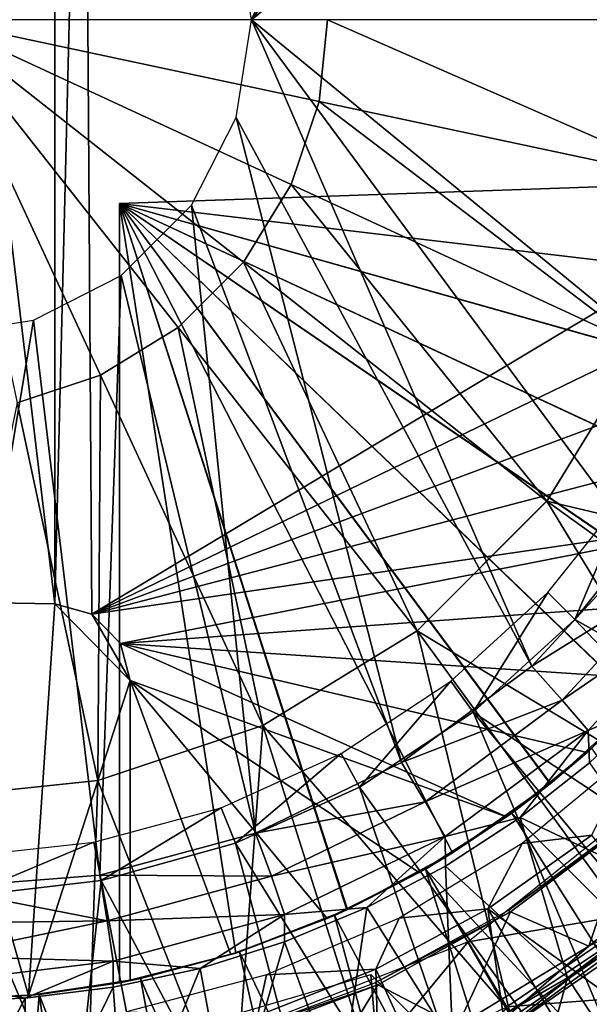
# Model space of a CAD drawing. Units: feet. Extents: x -1 to 12.9, y -5.2 to 2.1.
# Drawn here: x 12 to 12.4, y -0.6 to 0 of the extents above; entities that cross this region are included whole.
import ezdxf

# ---------------------------------------------------------------- set-up
doc = ezdxf.new("R2010")
doc.units = ezdxf.units.FT
doc.header["$MEASUREMENT"] = 0
doc.layers.get('0').update_dxf_attribs({"color": 255})
for name, color, linetype in [('AFUWA-3-ARPM', 4, 'Continuous'), ('AFUWA-3-BTVL', 11, 'Continuous'), ('AFUWA-3-CPVL', 11, 'Continuous'), ('AFUWA-P', 2, 'Continuous')]:
    doc.layers.add(name, color=color, linetype=linetype)

# ---------------------------------------------------------------- blocks, each defined once
blk = doc.blocks.new('A$C47163F27')
at = {"linetype": 'Continuous', "lineweight": 0}
for p, q in [((4.89496, 1.32075), (5.05077, 1.12294)), ((4.89496, 1.32075), (5.05077, 1.12294)), ((5.14677, 1.32075), (5.14123, 1.26824)), ((5.14123, 1.26824), (5.12342, 1.21486)), ((5.12342, 1.21486), (5.09277, 1.16494)), ((5.09277, 1.16494), (5.05077, 1.12294)), ((5.00085, 1.09229), (5.05077, 1.12294)), ((5.28758, 1.01149), (5.34841, 1.11058)), ((5.00085, 1.09229), (4.94747, 1.07448)), ((5.20422, 0.92813), (5.28758, 1.01149)), ((5.20422, 0.92813), (5.10513, 0.8673)), ((4.99919, 0.83195), (5.10513, 0.8673)), ((4.99919, 0.83195), (4.89496, 0.82096)), ((5.24653, 0.66156), (5.38619, 0.75788)), ((5.34348, 0.73739), (5.26346, 0.68376)), ((5.26346, 0.68376), (5.34348, 0.73739))]:
    blk.add_line(p, q, dxfattribs=at)

msp = doc.modelspace()

# ---------------------------------------------------------------- linework, layer by layer
at = {"layer": 'AFUWA-3-ARPM'}
for points in [[(12.13818, 0.0615, 6.16314), (12.32812, 0.41399, 6.16978), (12.14814, -0.00132, 6.16349)], [(12.39874, 0.33769, 6.17224), (12.14814, -0.00132, 6.16349), (12.32812, 0.41399, 6.16978)], [(12.0218, 0.37404, 10.48711), (11.9321, 0.37247, 10.48711), (12.0218, -0.37667, 10.48711)], [(12.04552, -0.38324, 10.48711), (12.04037, 0.37803, 10.48711), (12.0218, -0.37667, 10.48711)], [(12.04037, 0.37803, 10.48711), (12.0218, 0.37404, 10.48711), (12.0218, -0.37667, 10.48711)], [(12.57507, -0.00132, 10.48711), (12.04037, 0.37803, 10.48711), (12.57151, -0.06795, 10.48711)], [(12.04552, -0.38324, 10.48711), (12.57151, -0.06795, 10.48711), (12.04037, 0.37803, 10.48711)], [(12.0218, -0.37667, 10.48711), (11.9321, 0.37247, 10.48711), (11.9321, -0.3751, 10.48711)], [(12.39874, 0.33769, 6.17224), (12.454, 0.24953, 6.17417), (12.14814, -0.00132, 6.16349)], [(12.454, 0.24953, 6.17417), (12.45386, -0.25234, 6.17417), (12.14814, -0.00132, 6.16349)], [(12.13818, -0.06413, 6.16314), (12.14814, -0.00132, 6.16349), (12.32798, -0.41673, 6.16977)], [(12.45386, -0.25234, 6.17417), (12.39858, -0.3405, 6.17224), (12.14814, -0.00132, 6.16349)], [(12.39858, -0.3405, 6.17224), (12.32798, -0.41673, 6.16977), (12.14814, -0.00132, 6.16349)], [(12.56108, -0.13332, 10.48711), (12.57151, -0.06795, 10.48711), (12.04552, -0.38324, 10.48711)], [(12.24428, -0.47865, 6.16685), (12.10949, -0.12048, 6.16214), (12.13818, -0.06413, 6.16314)], [(12.32798, -0.41673, 6.16977), (12.24428, -0.47865, 6.16685), (12.13818, -0.06413, 6.16314)], [(12.06326, -0.11943, 10.07373), (12.567, -0.10183, 10.09132), (12.55005, -0.17706, 10.09073)], [(12.567, -0.10183, 9.22936), (12.06326, -0.11943, 9.24695), (12.55005, -0.17706, 9.22996)], [(12.567, -0.10183, 9.22936), (12.06326, -0.11943, 10.07373), (12.06326, -0.11943, 9.24695)], [(12.06326, -0.11943, 10.07373), (12.567, -0.10183, 9.22936), (12.567, -0.10183, 10.09132)], [(12.48972, -0.31793, 10.08862), (12.44705, -0.38193, 10.08713), (12.06326, -0.11943, 10.07373)], [(12.55005, -0.17706, 10.09073), (12.52427, -0.24914, 10.08983), (12.06326, -0.11943, 10.07373)], [(12.39696, -0.44025, 10.08538), (12.06326, -0.11943, 10.07373), (12.44705, -0.38193, 10.08713)], [(12.52427, -0.24914, 10.08983), (12.48972, -0.31793, 10.08862), (12.06326, -0.11943, 10.07373)], [(12.34009, -0.49204, 10.08339), (12.27722, -0.53658, 10.0812), (12.06326, -0.11943, 10.07373)], [(12.34009, -0.49204, 10.08339), (12.06326, -0.11943, 10.07373), (12.39696, -0.44025, 10.08538)], [(12.27722, -0.53658, 10.0812), (12.20962, -0.57302, 10.07884), (12.06326, -0.11943, 10.07373)], [(12.06326, -0.62006, 10.07373), (12.06326, -0.11943, 10.07373), (12.13798, -0.60099, 10.07634)], [(12.20962, -0.57302, 10.07884), (12.13798, -0.60099, 10.07634), (12.06326, -0.11943, 10.07373)], [(12.06326, -0.11943, 9.24695), (12.06326, -0.11943, 10.07373), (12.06326, -0.62006, 10.07373)], [(12.06326, -0.62006, 10.07373), (12.06326, -0.62006, 9.24695), (12.06326, -0.11943, 9.24695)], [(12.06326, -0.11943, 9.24695), (12.06326, -0.62006, 9.24695), (12.13798, -0.60099, 9.24435)], [(12.13798, -0.60099, 9.24435), (12.2093, -0.57317, 9.24185), (12.06326, -0.11943, 9.24695)], [(12.06326, -0.11943, 9.24695), (12.27708, -0.53669, 9.23949), (12.33984, -0.49223, 9.2373)], [(12.2093, -0.57317, 9.24185), (12.27708, -0.53669, 9.23949), (12.06326, -0.11943, 9.24695)], [(12.06326, -0.11943, 9.24695), (12.39672, -0.4405, 9.23531), (12.44688, -0.38218, 9.23356)], [(12.33984, -0.49223, 9.2373), (12.39672, -0.4405, 9.23531), (12.06326, -0.11943, 9.24695)], [(12.06326, -0.11943, 9.24695), (12.48962, -0.31807, 9.23207), (12.52413, -0.24946, 9.23086)], [(12.44688, -0.38218, 9.23356), (12.48962, -0.31807, 9.23207), (12.06326, -0.11943, 9.24695)], [(12.52413, -0.24946, 9.23086), (12.55005, -0.17706, 9.22996), (12.06326, -0.11943, 9.24695)], [(12.10949, -0.12048, 6.16214), (12.15066, -0.52392, 6.16358), (12.06431, -0.16565, 6.16056)], [(12.15066, -0.52392, 6.16358), (12.10949, -0.12048, 6.16214), (12.24428, -0.47865, 6.16685)], [(12.56108, -0.13332, 10.48711), (12.04552, -0.38324, 10.48711), (12.54375, -0.19746, 10.48711)], [(12.00797, -0.19434, 6.1586), (12.06431, -0.16565, 6.16056), (12.05062, -0.55094, 6.16009)], [(12.15066, -0.52392, 6.16358), (12.05062, -0.55094, 6.16009), (12.06431, -0.16565, 6.16056)], [(11.94657, -0.55898, 6.15645), (11.94515, -0.20431, 6.1564), (12.00797, -0.19434, 6.1586)], [(11.94657, -0.55898, 6.15645), (12.00797, -0.19434, 6.1586), (12.05062, -0.55094, 6.16009)], [(12.51976, -0.25935, 10.48711), (12.54375, -0.19746, 10.48711), (12.04552, -0.38324, 10.48711)], [(12.51976, -0.25935, 10.48711), (12.04552, -0.38324, 10.48711), (12.48933, -0.31856, 10.48711)], [(12.48933, -0.31856, 10.48711), (12.04552, -0.38324, 10.48711), (12.06399, -0.40204, 10.48711)], [(12.45294, -0.37405, 10.48711), (12.48933, -0.31856, 10.48711), (12.06399, -0.40204, 10.48711)], [(12.32798, -0.41673, 6.16977), (12.39858, -0.3405, 6.17224), (12.42183, -0.3581, 6.17871)], [(12.32798, -0.41673, 6.16977), (12.42183, -0.3581, 6.17871), (12.34745, -0.43859, 6.17615)], [(12.44182, -0.37386, 6.19639), (12.34745, -0.43859, 6.17615), (12.42183, -0.3581, 6.17871)], [(11.9321, -0.3751, 10.23121), (11.93979, -0.63121, 10.23121), (12.00496, -0.62836, 10.23121)], [(11.9321, -0.3751, 10.23121), (12.00496, -0.62836, 10.23121), (12.0218, -0.37667, 10.23121)], [(11.9321, -0.3751, 10.48711), (11.9321, -0.3751, 10.23121), (12.0218, -0.37667, 10.23121)], [(11.9321, -0.3751, 10.48711), (12.0218, -0.37667, 10.23121), (12.0218, -0.37667, 10.48711)], [(12.07015, -0.42587, 10.23121), (12.0218, -0.37667, 10.23121), (12.00496, -0.62836, 10.23121)], [(12.0218, -0.37667, 10.23121), (12.07015, -0.42587, 10.23121), (12.04552, -0.38324, 10.23121)], [(12.04552, -0.38324, 10.23121), (12.04552, -0.38324, 10.48711), (12.0218, -0.37667, 10.23121)], [(12.04552, -0.38324, 10.48711), (12.0218, -0.37667, 10.48711), (12.0218, -0.37667, 10.23121)], [(12.06399, -0.40204, 10.48711), (12.41102, -0.42531, 10.48711), (12.45294, -0.37405, 10.48711)], [(12.36418, -0.45795, 6.19382), (12.34745, -0.43859, 6.17615), (12.44182, -0.37386, 6.19639)], [(12.40677, -0.43947, 6.21993), (12.36418, -0.45795, 6.19382), (12.44182, -0.37386, 6.19639)], [(12.06399, -0.40204, 10.23121), (12.04552, -0.38324, 10.23121), (12.07015, -0.42587, 10.23121)], [(12.06399, -0.40204, 10.23121), (12.06399, -0.40204, 10.48711), (12.04552, -0.38324, 10.23121)], [(12.06399, -0.40204, 10.48711), (12.04552, -0.38324, 10.48711), (12.04552, -0.38324, 10.23121)], [(12.07015, -0.42587, 10.48711), (12.31181, -0.51352, 10.48711), (12.06399, -0.40204, 10.48711)], [(12.36362, -0.47209, 10.48711), (12.41102, -0.42531, 10.48711), (12.06399, -0.40204, 10.48711)], [(12.06399, -0.40204, 10.48711), (12.31181, -0.51352, 10.48711), (12.36362, -0.47209, 10.48711)], [(12.07015, -0.42587, 10.48711), (12.06399, -0.40204, 10.23121), (12.07015, -0.42587, 10.23121)], [(12.06399, -0.40204, 10.23121), (12.07015, -0.42587, 10.48711), (12.06399, -0.40204, 10.48711)], [(12.24428, -0.47865, 6.16685), (12.32798, -0.41673, 6.16977), (12.34745, -0.43859, 6.17615)], [(12.07015, -0.42587, 10.23121), (12.00496, -0.62836, 10.23121), (12.07015, -0.61871, 10.23121)], [(12.13476, -0.602, 10.48711), (12.19662, -0.57886, 10.48711), (12.07015, -0.42587, 10.48711)], [(12.25575, -0.54932, 10.48711), (12.07015, -0.42587, 10.48711), (12.19662, -0.57886, 10.48711)], [(12.31181, -0.51352, 10.48711), (12.07015, -0.42587, 10.48711), (12.25575, -0.54932, 10.48711)], [(12.07015, -0.42587, 10.48711), (12.07015, -0.61871, 10.48711), (12.13476, -0.602, 10.48711)], [(12.07015, -0.61871, 10.23121), (12.07015, -0.42587, 10.48711), (12.07015, -0.42587, 10.23121)], [(12.07015, -0.42587, 10.48711), (12.07015, -0.61871, 10.23121), (12.07015, -0.61871, 10.48711)], [(12.41102, -0.42531, 10.48711), (12.36362, -0.47209, 10.48711), (12.39696, -0.44025, 10.08538)], [(12.24428, -0.47865, 6.16685), (12.34745, -0.43859, 6.17615), (12.25964, -0.50375, 6.17312)], [(12.36418, -0.45795, 6.19382), (12.25964, -0.50375, 6.17312), (12.34745, -0.43859, 6.17615)], [(12.39672, -0.4405, 9.23531), (12.33984, -0.49223, 9.2373), (12.36668, -0.4694, 9.03042)], [(12.39696, -0.44025, 10.08538), (12.36362, -0.47209, 10.48711), (12.34009, -0.49204, 10.08339)], [(12.40677, -0.43947, 6.21993), (12.36517, -0.47882, 6.21862), (12.36418, -0.45795, 6.19382)], [(12.27251, -0.52604, 6.19079), (12.25964, -0.50375, 6.17312), (12.36418, -0.45795, 6.19382)], [(12.32052, -0.51394, 6.21722), (12.27251, -0.52604, 6.19079), (12.36418, -0.45795, 6.19382)], [(12.36418, -0.45795, 6.19382), (12.36517, -0.47882, 6.21862), (12.32052, -0.51394, 6.21722)], [(12.40193, -0.57433, 10.82334), (12.44655, -0.46664, 10.82334), (12.28718, -0.59372, 10.82334)], [(12.36362, -0.47209, 10.48711), (12.31181, -0.51352, 10.48711), (12.34009, -0.49204, 10.08339)], [(12.3152, -0.51105, 9.03042), (12.36668, -0.4694, 9.03042), (12.33984, -0.49223, 9.2373)], [(12.36668, -0.4694, 9.03042), (12.3152, -0.51105, 9.03042), (12.56781, -0.76354, 9.03042)], [(12.15066, -0.52392, 6.16358), (12.24428, -0.47865, 6.16685), (12.25964, -0.50375, 6.17312)], [(12.32052, -0.51394, 6.21722), (12.36517, -0.47882, 6.21862), (12.42354, -0.56243, 6.49302)], [(12.33984, -0.49223, 9.2373), (12.27708, -0.53669, 9.23949), (12.3152, -0.51105, 9.03042)], [(12.27722, -0.53658, 10.0812), (12.34009, -0.49204, 10.08339), (12.31181, -0.51352, 10.48711)], [(12.15066, -0.52392, 6.16358), (12.25964, -0.50375, 6.17312), (12.16083, -0.55167, 6.16972)], [(12.27251, -0.52604, 6.19079), (12.16083, -0.55167, 6.16972), (12.25964, -0.50375, 6.17312)], [(12.25988, -0.547, 9.03042), (12.3152, -0.51105, 9.03042), (12.27708, -0.53669, 9.23949)], [(12.3152, -0.51105, 9.03042), (12.25988, -0.547, 9.03042), (12.50436, -0.81122, 9.03042)], [(12.3152, -0.51105, 9.03042), (12.50436, -0.81122, 9.03042), (12.56781, -0.76354, 9.03042)], [(12.31181, -0.51352, 10.48711), (12.25575, -0.54932, 10.48711), (12.27722, -0.53658, 10.0812)], [(12.32052, -0.51394, 6.21722), (12.27259, -0.5451, 6.21571), (12.27251, -0.52604, 6.19079)], [(12.27259, -0.5451, 6.21571), (12.32052, -0.51394, 6.21722), (12.35104, -0.61692, 6.49302)], [(12.35104, -0.61692, 6.49302), (12.32052, -0.51394, 6.21722), (12.42354, -0.56243, 6.49302)], [(12.05062, -0.55094, 6.16009), (12.15066, -0.52392, 6.16358), (12.16083, -0.55167, 6.16972)], [(12.27251, -0.52604, 6.19079), (12.16934, -0.57615, 6.18738), (12.16083, -0.55167, 6.16972)], [(12.2222, -0.57167, 6.21413), (12.16934, -0.57615, 6.18738), (12.27251, -0.52604, 6.19079)], [(12.27251, -0.52604, 6.19079), (12.27259, -0.5451, 6.21571), (12.2222, -0.57167, 6.21413)], [(12.27708, -0.53669, 9.23949), (12.2093, -0.57317, 9.24185), (12.25988, -0.547, 9.03042)], [(12.20962, -0.57302, 10.07884), (12.27722, -0.53658, 10.0812), (12.25575, -0.54932, 10.48711)], [(12.25575, -0.54932, 10.48711), (12.19662, -0.57886, 10.48711), (12.20962, -0.57302, 10.07884)], [(12.20139, -0.57677, 9.03042), (12.25988, -0.547, 9.03042), (12.2093, -0.57317, 9.24185)], [(12.25988, -0.547, 9.03042), (12.20139, -0.57677, 9.03042), (12.36724, -0.89031, 9.03042)], [(12.27744, -0.65957, 6.49302), (12.2222, -0.57167, 6.21413), (12.27259, -0.5451, 6.21571)], [(12.43745, -0.85349, 9.03042), (12.25988, -0.547, 9.03042), (12.36724, -0.89031, 9.03042)], [(12.50436, -0.81122, 9.03042), (12.25988, -0.547, 9.03042), (12.43745, -0.85349, 9.03042)], [(12.35104, -0.61692, 6.49302), (12.27744, -0.65957, 6.49302), (12.27259, -0.5451, 6.21571)], [(12.05062, -0.55094, 6.16009), (12.05544, -0.58026, 6.16609), (11.94657, -0.55898, 6.15645)], [(12.05062, -0.55094, 6.16009), (12.16083, -0.55167, 6.16972), (12.05544, -0.58026, 6.16609)], [(12.16083, -0.55167, 6.16972), (12.16934, -0.57615, 6.18738), (12.05544, -0.58026, 6.16609)], [(11.94657, -0.55898, 6.15645), (12.05544, -0.58026, 6.16609), (11.9465, -0.5817, 6.16101)], [(12.35104, -0.61692, 6.49302), (12.42354, -0.56243, 6.49302), (12.3997, -0.69071, 6.78813)], [(12.13798, -0.60099, 10.07634), (12.20962, -0.57302, 10.07884), (12.19662, -0.57886, 10.48711)], [(12.2093, -0.57317, 9.24185), (12.13798, -0.60099, 9.24435), (12.20139, -0.57677, 9.03042)], [(12.2222, -0.57167, 6.21413), (12.20471, -0.69149, 6.49302), (12.16917, -0.59383, 6.21246)], [(12.2222, -0.57167, 6.21413), (12.16917, -0.59383, 6.21246), (12.16934, -0.57615, 6.18738)], [(12.27744, -0.65957, 6.49302), (12.20471, -0.69149, 6.49302), (12.2222, -0.57167, 6.21413)], [(12.40193, -0.57433, 10.82334), (12.28718, -0.59372, 10.82334), (12.31204, -0.63555, 10.82334)], [(12.40193, -0.57433, 10.82334), (12.31204, -0.63555, 10.82334), (12.41481, -0.62753, 10.80543)], [(12.05928, -0.60609, 6.18374), (11.94627, -0.60288, 6.16983), (12.05544, -0.58026, 6.16609)], [(11.9465, -0.5817, 6.16101), (12.05544, -0.58026, 6.16609), (11.94627, -0.60288, 6.16983)], [(12.05928, -0.60609, 6.18374), (12.05544, -0.58026, 6.16609), (12.16934, -0.57615, 6.18738)], [(12.11503, -0.61084, 6.21076), (12.05928, -0.60609, 6.18374), (12.16934, -0.57615, 6.18738)], [(12.16934, -0.57615, 6.18738), (12.16917, -0.59383, 6.21246), (12.11503, -0.61084, 6.21076)], [(12.19662, -0.57886, 10.48711), (12.13476, -0.602, 10.48711), (12.13798, -0.60099, 10.07634)], [(12.14028, -0.60024, 9.03042), (12.20139, -0.57677, 9.03042), (12.13798, -0.60099, 9.24435)], [(12.20139, -0.57677, 9.03042), (12.14028, -0.60024, 9.03042), (12.29425, -0.92142, 9.03042)], [(12.29425, -0.92142, 9.03042), (12.36724, -0.89031, 9.03042), (12.20139, -0.57677, 9.03042)], [(12.21331, -0.68326, 10.82334), (12.28718, -0.59372, 10.82334), (12.09744, -0.6682, 10.82334)], [(12.13429, -0.71401, 6.49302), (12.11503, -0.61084, 6.21076), (12.16917, -0.59383, 6.21246)], [(12.20471, -0.69149, 6.49302), (12.13429, -0.71401, 6.49302), (12.16917, -0.59383, 6.21246)], [(12.28718, -0.59372, 10.82334), (12.21331, -0.68326, 10.82334), (12.31204, -0.63555, 10.82334)], [(12.07674, -0.61733, 9.03042), (12.14028, -0.60024, 9.03042), (12.13798, -0.60099, 9.24435)], [(12.14028, -0.60024, 9.03042), (12.07674, -0.61733, 9.03042), (12.21918, -0.94652, 9.03042)], [(12.29425, -0.92142, 9.03042), (12.14028, -0.60024, 9.03042), (12.21918, -0.94652, 9.03042)], [(11.94579, -0.6199, 6.18555), (11.94627, -0.60288, 6.16983), (12.05928, -0.60609, 6.18374)], [(11.94579, -0.6199, 6.18555), (12.05928, -0.60609, 6.18374), (12.00274, -0.62995, 6.20723)], [(12.05928, -0.60609, 6.18374), (12.05926, -0.62296, 6.209), (12.00274, -0.62995, 6.20723)], [(12.11503, -0.61084, 6.21076), (12.05926, -0.62296, 6.209), (12.05928, -0.60609, 6.18374)], [(12.06326, -0.62006, 10.07373), (12.13798, -0.60099, 10.07634), (12.07015, -0.61871, 10.23121)], [(12.07674, -0.61733, 9.03042), (12.13798, -0.60099, 9.24435), (12.06326, -0.62006, 9.24695)], [(12.13476, -0.602, 10.48711), (12.07015, -0.61871, 10.23121), (12.13798, -0.60099, 10.07634)], [(12.13476, -0.602, 10.48711), (12.07015, -0.61871, 10.48711), (12.07015, -0.61871, 10.23121)], [(12.11503, -0.61084, 6.21076), (12.0672, -0.72851, 6.49302), (12.05926, -0.62296, 6.209)], [(12.13429, -0.71401, 6.49302), (12.0672, -0.72851, 6.49302), (12.11503, -0.61084, 6.21076)], [(12.00274, -0.62995, 6.20723), (11.94515, -0.63189, 6.20542), (11.94579, -0.6199, 6.18555)], [(12.07015, -0.61871, 10.23121), (12.00496, -0.62836, 10.23121), (12.06326, -0.62006, 10.07373)], [(12.01173, -0.62765, 9.03042), (12.07674, -0.61733, 9.03042), (12.06326, -0.62006, 9.24695)], [(12.07674, -0.61733, 9.03042), (12.01173, -0.62765, 9.03042), (12.1422, -0.96556, 9.03042)], [(12.04097, -0.66868, 9.13042), (12.22464, -0.61487, 9.13042), (12.25106, -0.93682, 9.13042)], [(12.21918, -0.94652, 9.03042), (12.07674, -0.61733, 9.03042), (12.1422, -0.96556, 9.03042)], [(12.342, -0.73222, 9.13042), (12.25106, -0.93682, 9.13042), (12.22464, -0.61487, 9.13042)], [(12.27744, -0.65957, 6.49302), (12.35104, -0.61692, 6.49302), (12.31727, -0.73847, 6.78813)], [(12.3997, -0.69071, 6.78813), (12.31727, -0.73847, 6.78813), (12.35104, -0.61692, 6.49302)], [(12.00274, -0.62995, 6.20723), (12.05926, -0.62296, 6.209), (12.00405, -0.73633, 6.49302)], [(12.05926, -0.62296, 6.209), (12.0672, -0.72851, 6.49302), (12.00405, -0.73633, 6.49302)], [(12.01173, -0.62765, 9.03042), (12.06326, -0.62006, 10.07373), (12.00496, -0.62836, 10.23121)], [(12.06326, -0.62006, 10.07373), (12.01173, -0.62765, 9.03042), (12.06326, -0.62006, 9.24695)], [(12.00496, -0.62836, 10.23121), (11.93979, -0.63121, 10.23121), (11.94515, -0.63124, 9.03042)], [(11.94515, -0.63124, 9.03042), (12.01173, -0.62765, 9.03042), (12.00496, -0.62836, 10.23121)], [(12.01173, -0.62765, 9.03042), (11.94515, -0.63124, 9.03042), (11.98491, -0.98475, 9.03042)], [(11.94515, -0.63189, 6.20542), (12.00274, -0.62995, 6.20723), (11.94515, -0.73868, 6.49302)], [(11.94515, -0.73868, 6.49302), (12.00274, -0.62995, 6.20723), (12.00405, -0.73633, 6.49302)], [(11.98491, -0.98475, 9.03042), (12.06385, -0.97835, 9.03042), (12.01173, -0.62765, 9.03042)], [(12.06385, -0.97835, 9.03042), (12.1422, -0.96556, 9.03042), (12.01173, -0.62765, 9.03042)], [(12.31813, -0.71956, 10.75987), (12.41481, -0.62753, 10.80543), (12.24622, -0.72387, 10.80543)], [(12.31204, -0.63555, 10.82334), (12.24622, -0.72387, 10.80543), (12.41481, -0.62753, 10.80543)], [(12.41256, -0.66185, 10.75987), (12.41481, -0.62753, 10.80543), (12.31813, -0.71956, 10.75987)]]:
    msp.add_3dface(points, dxfattribs=at)
at = {"layer": 'AFUWA-3-BTVL'}
for points in [[(12.39126, -0.3031, 10.46743), (12.35574, -0.38677, 9.03042), (12.33843, -0.36935, 10.46743)], [(12.39126, -0.3031, 10.46743), (12.41097, -0.31757, 9.03042), (12.35574, -0.38677, 9.03042)], [(12.69558, -0.5781, 9.03042), (12.35574, -0.38677, 9.03042), (12.41097, -0.31757, 9.03042)], [(12.33843, -0.36935, 10.46743), (12.29039, -0.44627, 9.03042), (12.276, -0.42633, 10.46743)], [(12.35574, -0.38677, 9.03042), (12.29039, -0.44627, 9.03042), (12.33843, -0.36935, 10.46743)], [(12.62023, -0.66498, 9.03042), (12.29039, -0.44627, 9.03042), (12.35574, -0.38677, 9.03042)], [(12.69558, -0.5781, 9.03042), (12.62023, -0.66498, 9.03042), (12.35574, -0.38677, 9.03042)], [(12.276, -0.42633, 10.46743), (12.21742, -0.49438, 9.03042), (12.20565, -0.47271, 10.46743)], [(12.29039, -0.44627, 9.03042), (12.21742, -0.49438, 9.03042), (12.276, -0.42633, 10.46743)], [(12.44263, -0.80667, 9.03042), (12.21742, -0.49438, 9.03042), (12.29039, -0.44627, 9.03042)], [(12.29039, -0.44627, 9.03042), (12.53551, -0.74129, 9.03042), (12.44263, -0.80667, 9.03042)], [(12.62023, -0.66498, 9.03042), (12.53551, -0.74129, 9.03042), (12.29039, -0.44627, 9.03042)], [(12.12863, -0.5076, 10.46743), (12.20565, -0.47271, 10.46743), (12.13784, -0.53042, 9.03042)], [(12.21742, -0.49438, 9.03042), (12.13784, -0.53042, 9.03042), (12.20565, -0.47271, 10.46743)], [(12.39336, -0.4715, 10.46743), (12.32178, -0.53059, 10.46743), (12.36665, -0.52525, 9.13042)], [(12.21742, -0.49438, 9.03042), (12.34222, -0.86061, 9.03042), (12.13784, -0.53042, 9.03042)], [(12.44263, -0.80667, 9.03042), (12.34222, -0.86061, 9.03042), (12.21742, -0.49438, 9.03042)], [(12.05163, -0.55439, 9.03042), (12.04689, -0.52976, 10.46743), (12.12863, -0.5076, 10.46743)], [(12.05163, -0.55439, 9.03042), (12.12863, -0.5076, 10.46743), (12.13784, -0.53042, 9.03042)], [(12.04689, -0.52976, 10.46743), (11.96359, -0.56462, 9.03042), (11.96285, -0.53888, 10.46743)], [(11.96359, -0.56462, 9.03042), (12.04689, -0.52976, 10.46743), (12.05163, -0.55439, 9.03042)], [(12.13784, -0.53042, 9.03042), (12.23607, -0.902, 9.03042), (12.05163, -0.55439, 9.03042)], [(12.23607, -0.902, 9.03042), (12.13784, -0.53042, 9.03042), (12.34222, -0.86061, 9.03042)], [(12.29991, -0.57258, 9.13042), (12.32178, -0.53059, 10.46743), (12.24291, -0.57863, 10.46743)], [(12.29991, -0.57258, 9.13042), (12.36665, -0.52525, 9.13042), (12.32178, -0.53059, 10.46743)], [(12.36665, -0.52525, 9.13042), (12.29991, -0.57258, 9.13042), (12.53395, -0.74029, 9.13042)], [(12.05163, -0.55439, 9.03042), (12.00944, -0.94563, 9.03042), (11.96359, -0.56462, 9.03042)], [(12.05163, -0.55439, 9.03042), (12.12411, -0.93087, 9.03042), (12.00944, -0.94563, 9.03042)], [(12.05163, -0.55439, 9.03042), (12.23607, -0.902, 9.03042), (12.12411, -0.93087, 9.03042)], [(11.8958, -0.94667, 9.03042), (11.96359, -0.56462, 9.03042), (12.00944, -0.94563, 9.03042)], [(12.24291, -0.57863, 10.46743), (12.2279, -0.61142, 9.13042), (12.29991, -0.57258, 9.13042)], [(12.2279, -0.61142, 9.13042), (12.34125, -0.85919, 9.13042), (12.29991, -0.57258, 9.13042)], [(12.29991, -0.57258, 9.13042), (12.34125, -0.85919, 9.13042), (12.44092, -0.80571, 9.13042)], [(12.44092, -0.80571, 9.13042), (12.53395, -0.74029, 9.13042), (12.29991, -0.57258, 9.13042)], [(12.15767, -0.61507, 10.46743), (12.2279, -0.61142, 9.13042), (12.24291, -0.57863, 10.46743)], [(12.2279, -0.61142, 9.13042), (12.15767, -0.61507, 10.46743), (12.15185, -0.64122, 9.13042)], [(12.15185, -0.64122, 9.13042), (12.23554, -0.90034, 9.13042), (12.2279, -0.61142, 9.13042)], [(12.34125, -0.85919, 9.13042), (12.2279, -0.61142, 9.13042), (12.23554, -0.90034, 9.13042)], [(12.15767, -0.61507, 10.46743), (12.06788, -0.63877, 10.46743), (12.15185, -0.64122, 9.13042)]]:
    msp.add_3dface(points, dxfattribs=at)
at = {"layer": 'AFUWA-3-CPVL'}
for points in [[(12.19142, -0.05382, 11.00231), (12.19695, -0.00132, 11.00231), (11.94515, -0.00132, 11.02019)], [(12.19142, -0.05382, 11.00231), (11.94515, -0.00132, 11.02019), (12.17361, -0.1072, 11.00231)], [(11.94515, -0.00132, 11.02019), (12.14296, -0.15713, 11.00231), (12.17361, -0.1072, 11.00231)], [(11.94515, -0.00132, 11.02019), (12.10096, -0.19912, 11.00231), (12.14296, -0.15713, 11.00231)], [(12.05104, -0.22977, 11.00231), (11.94515, -0.00132, 11.02019), (11.99766, -0.24758, 11.00231)], [(12.10096, -0.19912, 11.00231), (11.94515, -0.00132, 11.02019), (12.05104, -0.22977, 11.00231)], [(12.19142, -0.05382, 11.00231), (12.43395, -0.10554, 10.9487), (12.19695, -0.00132, 11.00231)], [(12.43395, -0.10554, 10.9487), (12.44494, -0.00132, 10.9487), (12.19695, -0.00132, 11.00231)], [(12.3986, -0.21148, 10.9487), (12.19142, -0.05382, 11.00231), (12.17361, -0.1072, 11.00231)], [(12.43395, -0.10554, 10.9487), (12.19142, -0.05382, 11.00231), (12.3986, -0.21148, 10.9487)], [(12.17361, -0.1072, 11.00231), (12.14296, -0.15713, 11.00231), (12.33776, -0.31057, 10.9487)], [(12.17361, -0.1072, 11.00231), (12.33776, -0.31057, 10.9487), (12.3986, -0.21148, 10.9487)], [(12.14296, -0.15713, 11.00231), (12.10096, -0.19912, 11.00231), (12.25441, -0.39393, 10.9487)], [(12.25441, -0.39393, 10.9487), (12.33776, -0.31057, 10.9487), (12.14296, -0.15713, 11.00231)], [(12.15532, -0.45476, 10.9487), (12.10096, -0.19912, 11.00231), (12.05104, -0.22977, 11.00231)], [(12.25441, -0.39393, 10.9487), (12.10096, -0.19912, 11.00231), (12.15532, -0.45476, 10.9487)], [(12.58283, -0.36875, 10.86095), (12.3986, -0.21148, 10.9487), (12.33776, -0.31057, 10.9487)], [(12.05104, -0.22977, 11.00231), (11.99766, -0.24758, 11.00231), (12.04937, -0.49011, 10.9487)], [(12.15532, -0.45476, 10.9487), (12.05104, -0.22977, 11.00231), (12.04937, -0.49011, 10.9487)], [(11.94515, -0.5011, 10.9487), (12.04937, -0.49011, 10.9487), (11.99766, -0.24758, 11.00231)], [(12.46576, -0.52144, 10.86095), (12.33776, -0.31057, 10.9487), (12.25441, -0.39393, 10.9487)], [(12.52938, -0.44886, 10.86095), (12.33776, -0.31057, 10.9487), (12.46576, -0.52144, 10.86095)], [(12.33776, -0.31057, 10.9487), (12.52938, -0.44886, 10.86095), (12.58283, -0.36875, 10.86095)], [(12.15532, -0.45476, 10.9487), (12.31365, -0.6383, 10.86095), (12.25441, -0.39393, 10.9487)], [(12.25441, -0.39393, 10.9487), (12.31365, -0.6383, 10.86095), (12.39366, -0.58468, 10.86095)], [(12.25441, -0.39393, 10.9487), (12.39366, -0.58468, 10.86095), (12.46576, -0.52144, 10.86095)], [(12.13628, -0.71225, 10.86095), (12.15532, -0.45476, 10.9487), (12.04937, -0.49011, 10.9487)], [(12.15532, -0.45476, 10.9487), (12.13628, -0.71225, 10.86095), (12.22714, -0.68119, 10.86095)], [(12.31365, -0.6383, 10.86095), (12.15532, -0.45476, 10.9487), (12.22714, -0.68119, 10.86095)], [(12.0417, -0.73134, 10.86095), (12.04937, -0.49011, 10.9487), (11.94515, -0.5011, 10.9487)], [(12.0417, -0.73134, 10.86095), (12.13628, -0.71225, 10.86095), (12.04937, -0.49011, 10.9487)], [(12.0417, -0.73134, 10.86095), (11.94515, -0.5011, 10.9487), (11.94515, -0.73779, 10.86095)], [(12.39072, -0.51552, 10.6757), (12.39204, -0.51631, 10.82334), (12.31287, -0.57372, 10.6757)], [(12.31287, -0.57372, 10.6757), (12.39204, -0.51631, 10.82334), (12.31439, -0.57453, 10.82334)], [(12.31439, -0.57453, 10.82334), (12.39204, -0.51631, 10.82334), (12.36476, -0.5966, 10.82334)], [(12.36476, -0.5966, 10.82334), (12.39204, -0.51631, 10.82334), (12.44275, -0.53307, 10.82334)], [(12.44275, -0.53307, 10.82334), (12.43364, -0.56104, 10.82977), (12.36476, -0.5966, 10.82334)], [(12.43364, -0.56104, 10.82977), (12.29672, -0.6605, 10.84907), (12.29475, -0.65682, 10.82977)], [(12.36476, -0.5966, 10.82334), (12.43364, -0.56104, 10.82977), (12.29475, -0.65682, 10.82977)], [(12.43364, -0.56104, 10.82977), (12.43638, -0.56418, 10.84907), (12.29672, -0.6605, 10.84907)], [(12.29672, -0.6605, 10.84907), (12.43638, -0.56418, 10.84907), (12.39366, -0.58468, 10.86095)], [(12.22736, -0.62012, 10.6757), (12.31287, -0.57372, 10.6757), (12.31439, -0.57453, 10.82334)], [(12.22914, -0.62135, 10.82334), (12.22736, -0.62012, 10.6757), (12.31439, -0.57453, 10.82334)], [(12.31439, -0.57453, 10.82334), (12.28039, -0.64796, 10.82334), (12.22914, -0.62135, 10.82334)], [(12.28039, -0.64796, 10.82334), (12.31439, -0.57453, 10.82334), (12.36476, -0.5966, 10.82334)], [(12.29672, -0.6605, 10.84907), (12.39366, -0.58468, 10.86095), (12.31365, -0.6383, 10.86095)], [(12.29475, -0.65682, 10.82977), (12.28039, -0.64796, 10.82334), (12.36476, -0.5966, 10.82334)], [(12.22736, -0.62012, 10.6757), (12.22914, -0.62135, 10.82334), (12.1365, -0.65377, 10.6757)], [(12.1365, -0.65377, 10.6757), (12.22914, -0.62135, 10.82334), (12.13779, -0.65578, 10.82334)], [(12.18938, -0.68749, 10.82334), (12.13779, -0.65578, 10.82334), (12.22914, -0.62135, 10.82334)], [(12.18938, -0.68749, 10.82334), (12.22914, -0.62135, 10.82334), (12.28039, -0.64796, 10.82334)]]:
    msp.add_3dface(points, dxfattribs=at)

# ---------------------------------------------------------------- block references
at = {"layer": 'AFUWA-P'}
msp.add_blockref('A$C47163F27', (7.0502, -1.32201), dxfattribs=at)

doc.saveas('drawing.dxf')
